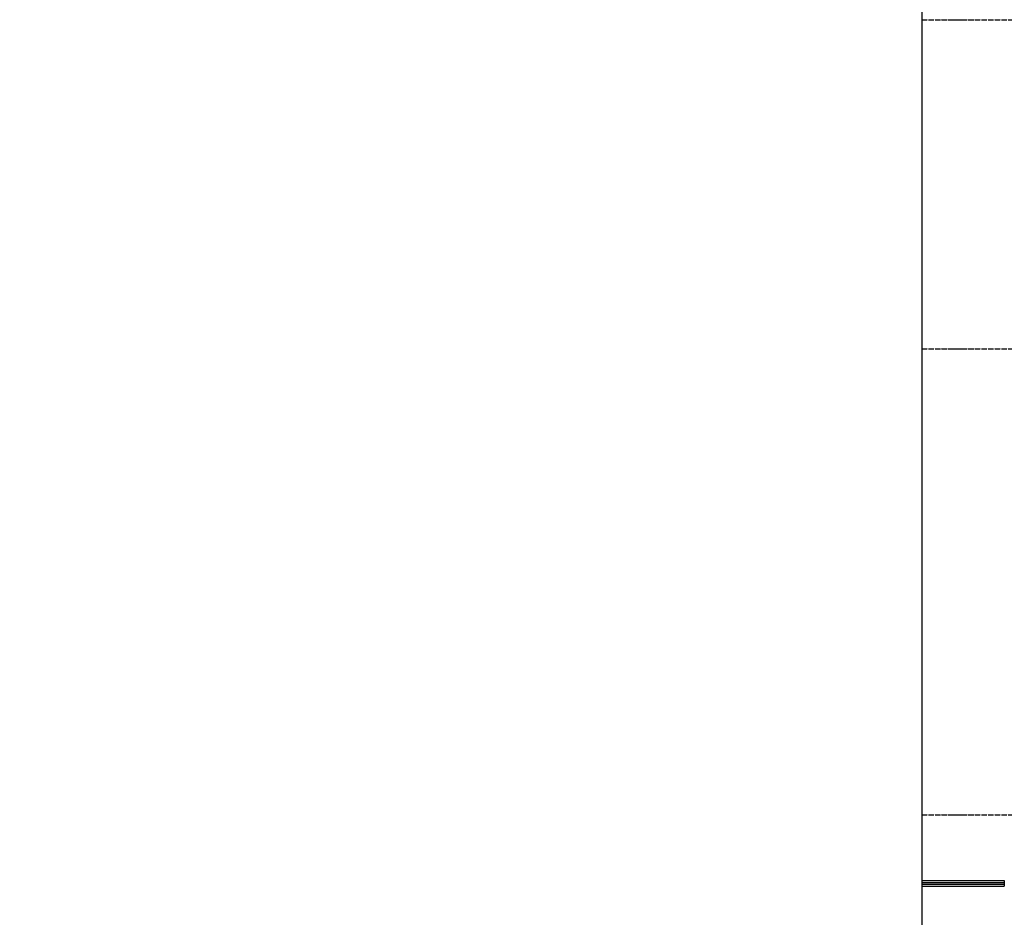
# Model space of a CAD drawing. Units: inches. Extents: x -902066 to 493454, y -354848 to 33138.
# Drawn here: x 89180 to 99952, y 3185 to 13009 of the extents above; entities that cross this region are included whole.
import ezdxf
from ezdxf.xclip import XClip

# ---------------------------------------------------------------- set-up
doc = ezdxf.new("R2010")
doc.units = ezdxf.units.IN
doc.header["$LTSCALE"] = 10
doc.header["$MEASUREMENT"] = 0
doc.linetypes.add('DOTE', pattern=[2.42, 2, -0.2, 0.02, -0.2])
for name, color, linetype in [('0-非精装区域', 250, 'Continuous'), ('CURTWALL', 4, 'Continuous'), ('DOTE', 1, 'DOTE'), ('E-Elevation(立面图层)', 134, 'Continuous'), ('FURNITURE', 8, 'Continuous'), ('P-Furniture(活动家具)', 134, 'Continuous'), ('ROOM_NAME', 23, 'Continuous')]:
    doc.layers.add(name, color=color, linetype=linetype)
doc.styles.add('TYDG_02', font='tssdeng.shx', dxfattribs={"width": 0.8, "bigfont": 'tssdchn.shx'})

# ---------------------------------------------------------------- blocks, each defined once
blk = doc.blocks.new('56ERG5TR')
at = {"layer": 'DOTE', "color": 1, "ltscale": 3}
for points in [[(206901.5, 107455), (206901.5, 79065.5)], [(212001.5, 107455), (212001.5, 94639.1)], [(215601.5, 107455), (215601.5, 79065.5)], [(162101.5, 89536.5), (219601.5, 89536.5)], [(162101.5, 84436.5), (219601.5, 84436.5)]]:
    blk.add_lwpolyline(points, dxfattribs=at)
blk = doc.blocks.new('yizi')
at = {"layer": 'FURNITURE', "ltscale": 0.5}
for points, elevation in [([(337320, 146347), (337940, 146347), (337940, 145871), (337320, 145871)], 235), ([(336633, 144839), (336006, 144839), (336006, 145541), (336633, 145541)], 199), ([(336633, 145541), (338177, 145541), (338177, 144966), (336633, 144966)], 199), ([(338177, 145541), (338976, 145541), (338976, 144966), (338177, 144966)], 199), ([(338976, 144298), (339605, 144298), (339605, 144966), (338976, 144966)], 199), ([(336633, 144296), (338176, 144296), (338176, 144839), (336633, 144839)], 199), ([(338176, 144298), (338976, 144298), (338976, 144839), (338176, 144839)], 199), ([(337526, 143492), (338145, 143492), (338145, 143969), (337526, 143969)], 235)]:
    blk.add_lwpolyline(points, close=True, dxfattribs=dict(at, elevation=elevation))
for centre in [(338578, 146030), (337021, 145806), (338802, 143896)]:
    blk.add_circle(centre, 217, dxfattribs=at)
blk = doc.blocks.new('A$C337B4C27')
at = {"layer": 'FURNITURE'}
blk.add_lwpolyline([(12349, 2102), (13101, 2102), (13101, 7549), (12349, 7549)], close=True, dxfattribs=at)
at = {"layer": 'FURNITURE', "ltscale": 0.5}
for points in [[(6049, 2102), (5250, 2102), (5250, 1526), (6049, 1526)], [(7594, 2102), (6049, 2102), (6049, 1526), (7594, 1526)], [(8392, 2102), (7594, 2102), (7594, 1526), (8392, 1526)]]:
    blk.add_lwpolyline(points, close=True, dxfattribs=at)
at = {"layer": 'P-Furniture(活动家具)', "ltscale": 0.5, "elevation": 36}
for points in [[(-12028, -1340), (-12648, -1340), (-12648, -1817), (-12028, -1817)], [(-1919, -1340), (-2539, -1340), (-2539, -1817), (-1919, -1817)], [(-6933, -3095), (-7553, -3095), (-7553, -2618), (-6933, -2618)]]:
    blk.add_lwpolyline(points, close=True, dxfattribs=at)
at = {"layer": 'P-Furniture(活动家具)', "ltscale": 0.5}
for points in [[(-8384, -2290), (-9013, -2290), (-9013, -1622), (-8384, -1622)], [(-8384, -1622), (-6040, -1622), (-6040, -1749), (-8384, -1749)], [(-7584, -2290), (-8384, -2290), (-8384, -1749), (-7584, -1749)], [(-6040, -2292), (-7584, -2292), (-7584, -1749), (-6040, -1749)], [(-13478, -2146), (-14107, -2146), (-14107, -2813), (-13478, -2813)], [(-12679, -2146), (-13478, -2146), (-13478, -2687), (-12679, -2687)], [(-11135, -2144), (-12679, -2144), (-12679, -2687), (-11135, -2687)], [(-3370, -2146), (-3999, -2146), (-3999, -2813), (-3370, -2813)], [(-2570, -2146), (-3370, -2146), (-3370, -2687), (-2570, -2687)], [(-1026, -2144), (-2570, -2144), (-2570, -2687), (-1026, -2687)], [(-13478, -2813), (-11135, -2813), (-11135, -2687), (-13478, -2687)], [(-3370, -2813), (-1026, -2813), (-1026, -2687), (-3370, -2687)]]:
    blk.add_lwpolyline(points, close=True, dxfattribs=at)
for centre in [(-13304, -1744, -199), (-3195, -1744, -199), (-8209, -2692, -199)]:
    blk.add_circle(centre, 217, dxfattribs=at)
at = {"layer": 'P-Furniture(活动家具)', "color": 0, "xscale": -1}
for p in [(341245, -146108, -199), (347331, -146108, -199)]:
    blk.add_blockref('yizi', p, dxfattribs=at)
at = {"layer": 'ROOM_NAME', "style": 'TYDG_02', "width": 0.8}
blk.add_text('自助服务', height=434, dxfattribs=at).set_placement((12478, 4948))
blk = doc.blocks.new('A$C3c9eceb0')
at = {"layer": '0-非精装区域', "ltscale": 2000}
h = blk.add_hatch(dxfattribs=at)
h.set_pattern_fill('ANSI31', color=251, scale=100)
h.set_pattern_definition([(45, (-3135822.54, 326084.16), (-224.506403, 224.506403), [])])
h.paths.add_polyline_path([(-40800, 7250), (-8100, 7250), (-8100, -10200), (-40800, -10200)])
at = {"layer": '0-非精装区域', "color": 251, "ltscale": 2000, "const_width": 50}
blk.add_lwpolyline([(-40800, 7250), (-8100, 7250), (-8100, -10200), (-40800, -10200)], close=True, dxfattribs=at)
at = {"layer": 'CURTWALL'}
for p, q in [((-761, 9920), (-761, 7602)), ((-741, 9940), (-741, 7602)), ((-721, 9960), (-721, 7602)), ((-781, 9900), (-781, 7602)), ((-721, 7602), (-781, 7602))]:
    blk.add_line(p, q, dxfattribs=at)
at = {"layer": 'DOTE'}
blk.add_blockref('56ERG5TR', (-206902, -94636), dxfattribs=at)
at = {"layer": 'P-Furniture(活动家具)'}
blk.add_blockref('A$C337B4C27', (-20150, -299), dxfattribs=at)

msp = doc.modelspace()

# ---------------------------------------------------------------- block references
at = {"layer": 'E-Elevation(立面图层)'}
ref = msp.add_blockref('A$C3c9eceb0', (74847.71, 2197.5), dxfattribs=dict(at, rotation=180))
XClip(ref).set_block_clipping_path([(-9064, -12581), (9599.5, 8505)])
ref = msp.add_blockref('A$C3c9eceb0', (107554, 4308.79), dxfattribs=dict(at, rotation=89.99999999999997))
XClip(ref).set_block_clipping_path([(-9064, -12581), (9599.5, 8505)])

doc.saveas('drawing.dxf')
